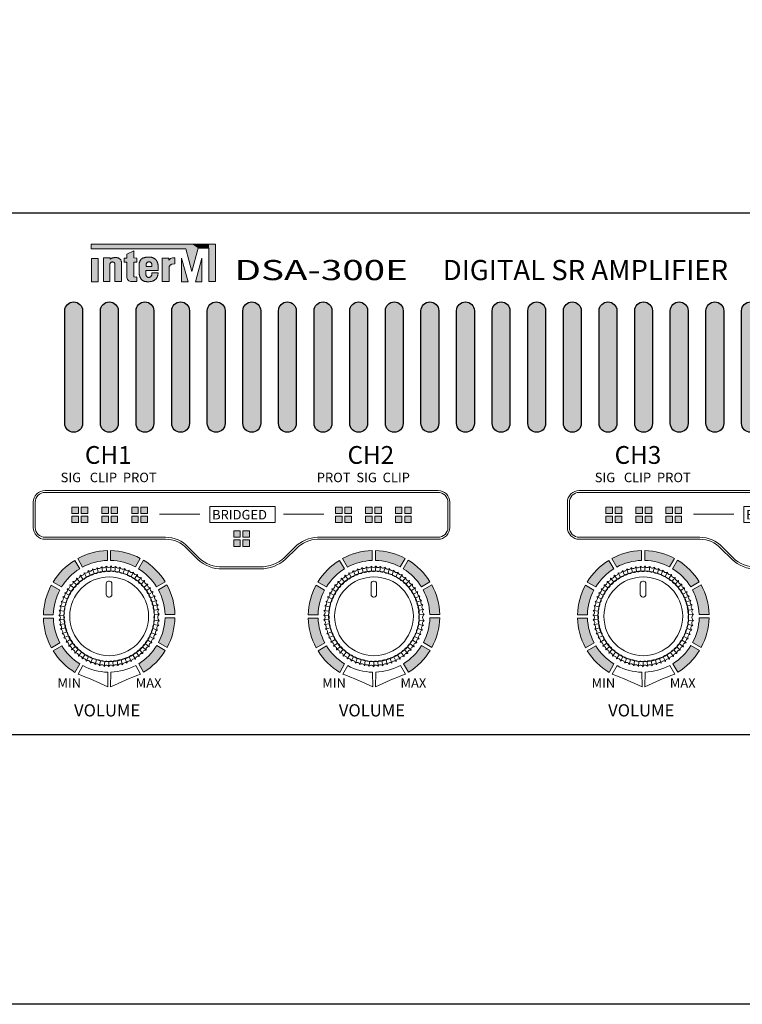
# Model space of a CAD drawing. Units: millimetres. Extents: x -61 to 537, y -45 to 286.
# Drawn here: x 46 to 168, y -45 to 121 of the extents above; entities that cross this region are included whole.
import ezdxf

# ---------------------------------------------------------------- set-up
doc = ezdxf.new("R2010")
doc.units = ezdxf.units.MM
doc.layers.add('BODY', color=7, linetype='Continuous')
for name, color, linetype, lineweight in [('BODY-Line05', 7, 'Continuous', 5), ('BODY-Line13', 7, 'Continuous', 13), ('BODY-Mark', 7, 'Continuous', 9)]:
    doc.layers.add(name, color=color, linetype=linetype, lineweight=lineweight)
doc.layers.add('RED', color=10, linetype='Continuous', plot=False)
doc.styles.get("Standard").update_dxf_attribs({"font": 'arial.ttf'})

# ---------------------------------------------------------------- blocks, each defined once
blk = doc.blocks.new('*U66')
at = {"layer": 'BODY'}
h = blk.add_hatch(color=256, dxfattribs=at)
h.dxf.hatch_style = 1
h.paths.add_polyline_path([(1.5, 9.5), (1.5, -9.5, -1), (-1.5, -9.5), (-1.5, 9.5, -1)])
blk.add_lwpolyline([(-1.5, -9.5), (-1.5, 9.5, -0.989974), (1.5, 9.5), (1.5, -9.5, -0.990082)], format="xyb", close=True, dxfattribs=at)
blk = doc.blocks.new('*U67')
at = {"layer": 'BODY-Line13', "color": 0, "linetype": 'ByBlock', "lineweight": -2, "transparency": 16777216}
for p in [(0, 0), (6, 0), (12, 0), (18.01, 0), (24.01, 0), (30.01, 0), (36.01, 0), (42.01, 0), (48.02, 0), (54.02, 0), (60.02, 0), (66.02, 0), (72.02, 0), (78.03, 0), (84.03, 0), (90.03, 0), (96.03, 0), (102.03, 0), (108.04, 0), (114.04, 0)]:
    blk.add_blockref('*U66', p, dxfattribs=at)
blk = doc.blocks.new('Volumeter')
at = {"layer": 'BODY-Line05'}
h = blk.add_hatch(color=253, dxfattribs=at)
h.dxf.hatch_style = 1
h.paths.add_polyline_path([(-0.3, 9.41), (-0.31, 11.08, 0.118128), (-5.29, 9.74), (-4.47, 8.29, -0.115823)])
h = blk.add_hatch(color=253, dxfattribs=at)
h.dxf.hatch_style = 1
h.paths.add_polyline_path([(4.42, 8.32), (5.24, 9.76, 0.118128), (0.25, 11.08), (0.25, 9.42, -0.115823)])
h = blk.add_hatch(color=253, dxfattribs=at)
h.dxf.hatch_style = 1
h.paths.add_polyline_path([(-4.97, 8), (-5.81, 9.43, 0.118128), (-9.46, 5.77), (-8.02, 4.94, -0.115823)])
h = blk.add_hatch(color=253, dxfattribs=at)
h.dxf.hatch_style = 1
h.paths.add_polyline_path([(8, 4.97), (9.43, 5.81, 0.118128), (5.77, 9.46), (4.94, 8.02, -0.115823)])
h = blk.add_hatch(color=253, dxfattribs=at)
h.dxf.hatch_style = 1
h.paths.add_polyline_path([(-8.32, 4.42), (-9.76, 5.24, 0.118128), (-11.08, 0.25), (-9.42, 0.25, -0.115823)])
h = blk.add_hatch(color=253, dxfattribs=at)
h.dxf.hatch_style = 1
h.paths.add_polyline_path([(9.41, 0.3), (11.08, 0.31, 0.118128), (9.74, 5.29), (8.29, 4.47, -0.115823)])
h = blk.add_hatch(color=253, dxfattribs=at)
h.dxf.hatch_style = 1
h.paths.add_polyline_path([(-9.41, -0.3), (-11.08, -0.31, 0.118128), (-9.74, -5.29), (-8.29, -4.47, -0.115823)])
h = blk.add_hatch(color=253, dxfattribs=at)
h.dxf.hatch_style = 1
h.paths.add_polyline_path([(8.32, -4.42), (9.76, -5.24, 0.118128), (11.08, -0.25), (9.42, -0.25, -0.115823)])
h = blk.add_hatch(color=253, dxfattribs=at)
h.dxf.hatch_style = 1
h.paths.add_polyline_path([(-8, -4.97), (-9.43, -5.81, 0.118128), (-5.77, -9.46), (-4.94, -8.02, -0.115823)])
h = blk.add_hatch(color=253, dxfattribs=at)
h.dxf.hatch_style = 1
h.paths.add_polyline_path([(4.97, -8), (5.81, -9.43, 0.118128), (9.46, -5.77), (8.02, -4.94, -0.115823)])
for points in [[(-0.31, 11.08), (-0.3, 9.41, 0.115823), (-4.47, 8.29), (-5.29, 9.74, -0.118128)], [(5.24, 9.76), (4.42, 8.32, 0.115823), (0.25, 9.42), (0.25, 11.08, -0.118128)], [(-5.81, 9.43), (-4.97, 8, 0.115823), (-8.02, 4.94), (-9.46, 5.77, -0.118128)], [(9.43, 5.81), (8, 4.97, 0.115823), (4.94, 8.02), (5.77, 9.46, -0.118128)], [(-9.76, 5.24), (-8.32, 4.42, 0.115823), (-9.42, 0.25), (-11.08, 0.25, -0.118128)], [(0.45, 3.65, -0.414214), (0.05, 3.25), (-0.1, 3.25, -0.414214), (-0.5, 3.65), (-0.5, 5.5, -0.414214), (-0.1, 5.9), (0.05, 5.9, -0.414214), (0.45, 5.5)], [(11.08, 0.31), (9.41, 0.3, 0.115823), (8.29, 4.47), (9.74, 5.29, -0.118128)], [(-11.08, -0.31), (-9.41, -0.3, 0.115823), (-8.29, -4.47), (-9.74, -5.29, -0.118128)], [(9.76, -5.24), (8.32, -4.42, 0.115823), (9.42, -0.25), (11.08, -0.25, -0.118128)], [(-9.43, -5.81), (-8, -4.97, 0.115823), (-4.94, -8.02), (-5.77, -9.46, -0.118128)], [(5.81, -9.43), (4.97, -8, 0.115823), (8.02, -4.94), (9.46, -5.77, -0.118128)], [(0.25, -11.9), (0.3, -9.41, 0.115823), (4.47, -8.29), (5.29, -9.74, 0.023656)], [(-5.24, -9.76), (-4.42, -8.32, 0.115823), (-0.25, -9.42), (-0.21, -11.9, 0.025194)]]:
    blk.add_lwpolyline(points, format="xyb", close=True, dxfattribs=at)
for points in [[(-1.26, 8.36, -0.569838), (-2.04, 8.21), (-1.84, 7.41, 0.231395), (-1.14, 7.55)], [(-0.48, 8.45, -0.569838), (-1.26, 8.36), (-1.14, 7.55, 0.231395), (-0.43, 7.63)], [(0.31, 8.45, -0.569838), (-0.48, 8.44), (-0.43, 7.62, 0.231395), (0.28, 7.63)], [(0.31, 8.45, -0.569838), (-0.48, 8.44), (-0.43, 7.62, 0.231395), (0.28, 7.63)], [(1.09, 8.42, -0.569838), (0.3, 8.48), (0.27, 7.66, 0.231395), (0.98, 7.6)], [(1.87, 8.28, -0.569838), (1.09, 8.42), (0.98, 7.6, 0.231395), (1.68, 7.48)], [(-4.9, 6.91, -0.569838), (-5.52, 6.42), (-4.99, 5.8, 0.231395), (-4.42, 6.24)], [(-4.23, 7.33, -0.569838), (-4.9, 6.91), (-4.42, 6.23, 0.231395), (-3.82, 6.62)], [(-3.53, 7.69, -0.569838), (-4.23, 7.33), (-3.82, 6.62, 0.231395), (-3.19, 6.95)], [(-2.8, 7.99, -0.569838), (-3.53, 7.69), (-3.19, 6.94, 0.231395), (-2.53, 7.21)], [(-2.04, 8.21, -0.569838), (-2.8, 7.99), (-2.53, 7.21, 0.231395), (-1.84, 7.41)], [(2.63, 8.06, -0.569838), (1.87, 8.28), (1.68, 7.47, 0.231395), (2.37, 7.28)], [(3.37, 7.78, -0.569838), (2.63, 8.06), (2.37, 7.28, 0.231395), (3.04, 7.03)], [(4.08, 7.43, -0.569838), (3.37, 7.78), (3.04, 7.03, 0.231395), (3.68, 6.71)], [(4.75, 7.02, -0.569838), (4.08, 7.43), (3.68, 6.71, 0.231395), (4.29, 6.34)], [(5.38, 6.54, -0.569838), (4.75, 7.02), (4.29, 6.34, 0.231395), (4.86, 5.91)], [(-6.62, 5.29, -0.569838), (-7.09, 4.65), (-6.4, 4.2, 0.231395), (-5.98, 4.77)], [(-6.1, 5.88, -0.569838), (-6.62, 5.29), (-5.98, 4.77, 0.231395), (-5.51, 5.31)], [(-5.52, 6.42, -0.569838), (-6.1, 5.88), (-5.51, 5.31, 0.231395), (-4.99, 5.8)], [(5.97, 6.01, -0.569838), (5.38, 6.54), (4.86, 5.91, 0.231395), (5.39, 5.43)], [(6.5, 5.43, -0.569838), (5.96, 6.01), (5.39, 5.43, 0.231395), (5.87, 4.91)], [(6.97, 4.8, -0.569838), (6.5, 5.43), (5.87, 4.91, 0.231395), (6.3, 4.34)], [(-7.49, 3.97, -0.569838), (-7.83, 3.26), (-7.07, 2.94, 0.231395), (-6.77, 3.58)], [(-7.09, 4.65, -0.569838), (-7.49, 3.97), (-6.76, 3.58, 0.231395), (-6.4, 4.2)], [(7.39, 4.13, -0.569838), (6.97, 4.8), (6.3, 4.34, 0.231395), (6.67, 3.73)], [(7.74, 3.42, -0.569838), (7.39, 4.13), (6.67, 3.73, 0.231395), (6.99, 3.09)], [(8.03, 2.68, -0.569838), (7.74, 3.42), (6.99, 3.09, 0.231395), (7.25, 2.42)], [(-8.3, 1.75, -0.569838), (-8.43, 0.97), (-7.61, 0.88, 0.231395), (-7.5, 1.58)], [(-8.1, 2.51, -0.569838), (-8.3, 1.75), (-7.5, 1.58, 0.231395), (-7.32, 2.27)], [(-7.83, 3.26, -0.569838), (-8.1, 2.51), (-7.32, 2.27, 0.231395), (-7.07, 2.94)], [(8.24, 1.92, -0.569838), (8.02, 2.68), (7.25, 2.42, 0.231395), (7.44, 1.74)], [(8.38, 1.15, -0.569838), (8.24, 1.92), (7.44, 1.74, 0.231395), (7.57, 1.04)], [(-8.43, 0.97, -0.569838), (-8.49, 0.18), (-7.66, 0.16, 0.231395), (-7.62, 0.88)], [(-8.46, 0.17, -0.569838), (-8.44, -0.62), (-7.62, -0.56, 0.231395), (-7.64, 0.16)], [(-8.46, 0.17, -0.569838), (-8.44, -0.62), (-7.62, -0.56, 0.231395), (-7.64, 0.16)], [(8.45, 0.36, -0.569838), (8.38, 1.15), (7.57, 1.04, 0.231395), (7.63, 0.32)], [(8.45, -0.76, -0.439395), (8.45, 0.36), (7.63, 0.32, 0.18515), (7.63, -0.68)], [(-8.44, -0.62, -0.569838), (-8.34, -1.4), (-7.53, -1.27, 0.231395), (-7.62, -0.56)], [(-8.34, -1.4, -0.569838), (-8.18, -2.17), (-7.38, -1.96, 0.231395), (-7.53, -1.27)], [(8.16, -2.31, -0.569838), (8.34, -1.54), (7.54, -1.39, 0.231395), (7.37, -2.08)], [(8.34, -1.54, -0.569838), (8.45, -0.76), (7.63, -0.68, 0.231395), (7.54, -1.39)], [(-8.18, -2.17, -0.569838), (-7.94, -2.93), (-7.17, -2.64, 0.231395), (-7.38, -1.96)], [(-7.94, -2.93, -0.569838), (-7.63, -3.65), (-6.89, -3.3, 0.231395), (-7.17, -2.64)], [(-7.63, -3.65, -0.569838), (-7.26, -4.35), (-6.56, -3.93, 0.231395), (-6.89, -3.3)], [(7.59, -3.78, -0.569838), (7.91, -3.06), (7.14, -2.76, 0.231395), (6.85, -3.41)], [(7.91, -3.06, -0.569838), (8.16, -2.31), (7.37, -2.08, 0.231395), (7.14, -2.76)], [(-7.26, -4.35, -0.569838), (-6.82, -5.01), (-6.16, -4.53, 0.231395), (-6.56, -3.93)], [(-6.83, -5.01, -0.569838), (-6.33, -5.63), (-5.71, -5.08, 0.231395), (-6.16, -4.53)], [(6.24, -5.72, -0.569838), (6.75, -5.12), (6.1, -4.62, 0.231395), (5.64, -5.17)], [(6.75, -5.12, -0.569838), (7.2, -4.47), (6.5, -4.03, 0.231395), (6.1, -4.62)], [(7.2, -4.47, -0.569838), (7.59, -3.78), (6.85, -3.41, 0.231395), (6.5, -4.03)], [(-6.33, -5.63, -0.569838), (-5.78, -6.19), (-5.22, -5.59, 0.231395), (-5.71, -5.08)], [(-5.78, -6.19, -0.569838), (-5.18, -6.71), (-4.67, -6.06, 0.231395), (-5.22, -5.59)], [(-5.18, -6.71, -0.569838), (-4.53, -7.16), (-4.09, -6.47, 0.231395), (-4.68, -6.06)], [(-4.53, -7.16, -0.569838), (-3.85, -7.55), (-3.47, -6.82, 0.231395), (-4.09, -6.47)], [(3.72, -7.6, -0.569838), (4.42, -7.22), (3.99, -6.52, 0.231395), (3.36, -6.86)], [(4.42, -7.22, -0.569838), (5.07, -6.78), (4.58, -6.12, 0.231395), (3.99, -6.52)], [(5.07, -6.78, -0.569838), (5.68, -6.28), (5.13, -5.67, 0.231395), (4.58, -6.12)], [(5.68, -6.28, -0.569838), (6.24, -5.72), (5.64, -5.17, 0.231395), (5.13, -5.67)], [(-3.85, -7.55, -0.569838), (-3.13, -7.88), (-2.82, -7.12, 0.231395), (-3.47, -6.82)], [(-3.13, -7.88, -0.569838), (-2.38, -8.14), (-2.15, -7.35, 0.231395), (-2.82, -7.12)], [(-2.38, -8.14, -0.569838), (-1.61, -8.33), (-1.46, -7.52, 0.231395), (-2.15, -7.35)], [(-1.62, -8.33, -0.569838), (-0.83, -8.44), (-0.75, -7.63, 0.231395), (-1.46, -7.52)], [(-0.83, -8.45, -0.569838), (-0.04, -8.49), (-0.04, -7.67, 0.231395), (-0.75, -7.63)], [(-0.1, -8.46, -0.569838), (0.69, -8.43), (0.63, -7.61, 0.231395), (-0.09, -7.64)], [(-0.1, -8.46, -0.569838), (0.69, -8.43), (0.63, -7.61, 0.231395), (-0.09, -7.64)], [(0.69, -8.43, -0.569838), (1.48, -8.33), (1.33, -7.52, 0.231395), (0.63, -7.61)], [(1.48, -8.33, -0.569838), (2.25, -8.16), (2.03, -7.36, 0.231395), (1.33, -7.52)], [(2.25, -8.16, -0.569838), (3, -7.91), (2.71, -7.14, 0.231395), (2.03, -7.37)], [(3, -7.91, -0.569838), (3.72, -7.6), (3.36, -6.86, 0.231395), (2.71, -7.14)]]:
    blk.add_lwpolyline(points, format="xyb", dxfattribs=at)
at = {"layer": 'BODY-Line13'}
for radius in [7.64, 6.64]:
    blk.add_circle((0, 0), radius, dxfattribs=at)
at = {"layer": 'BODY-Mark'}
for s, height, p in [('MIN', 1.6, (-8.72, -12.04)), ('MAX', 1.6, (4.47, -12.04)), ('VOLUME', 2.054, (-5.92, -16.88))]:
    blk.add_text(s, height=height, dxfattribs=at).set_placement(p)
blk = doc.blocks.new('*U64')
at = {"layer": 'BODY-Line05'}
h = blk.add_hatch(color=3, dxfattribs=at)
h.dxf.hatch_style = 1
h.paths.add_polyline_path([(-27.49, 12.25), (-28.6, 12.25), (-28.6, 11.18), (-27.49, 11.18)])
h.paths.add_polyline_path([(-27.03, 11.18), (-25.93, 11.18), (-25.93, 12.25), (-27.03, 12.25)])
h.paths.add_polyline_path([(-25.93, 9.65), (-25.93, 10.72), (-27.03, 10.72), (-27.03, 9.65)])
h.paths.add_polyline_path([(-28.6, 9.65), (-27.49, 9.65), (-27.49, 10.72), (-28.6, 10.72)])
h = blk.add_hatch(color=2, dxfattribs=at)
h.dxf.hatch_style = 1
h.paths.add_polyline_path([(-22.45, 11.18), (-22.45, 12.25), (-23.56, 12.25), (-23.56, 11.18)])
h.paths.add_polyline_path([(-20.89, 12.25), (-22, 12.25), (-22, 11.18), (-20.89, 11.18)])
h.paths.add_polyline_path([(-20.89, 10.72), (-22, 10.72), (-22, 9.65), (-20.89, 9.65)])
h.paths.add_polyline_path([(-22.45, 9.65), (-22.45, 10.72), (-23.56, 10.72), (-23.56, 9.65)])
h = blk.add_hatch(color=1, dxfattribs=at)
h.dxf.hatch_style = 1
h.paths.add_polyline_path([(-17.41, 11.18), (-17.41, 12.25), (-18.52, 12.25), (-18.52, 11.18)])
h.paths.add_polyline_path([(-15.85, 11.18), (-15.85, 12.25), (-16.96, 12.25), (-16.96, 11.18)])
h.paths.add_polyline_path([(-16.96, 9.65), (-15.85, 9.65), (-15.85, 10.72), (-16.96, 10.72)])
h.paths.add_polyline_path([(-17.41, 9.65), (-17.41, 10.72), (-18.52, 10.72), (-18.52, 9.65)])
h = blk.add_hatch(color=1, dxfattribs=at)
h.dxf.hatch_style = 1
h.paths.add_polyline_path([(17.41, 10.72), (17.41, 9.65), (18.52, 9.65), (18.52, 10.72)])
h.paths.add_polyline_path([(15.85, 10.72), (15.85, 9.65), (16.96, 9.65), (16.96, 10.72)])
h.paths.add_polyline_path([(16.96, 12.25), (15.85, 12.25), (15.85, 11.18), (16.96, 11.18)])
h.paths.add_polyline_path([(17.41, 12.25), (17.41, 11.18), (18.52, 11.18), (18.52, 12.25)])
h = blk.add_hatch(color=2, dxfattribs=at)
h.dxf.hatch_style = 1
h.paths.add_polyline_path([(22.45, 10.72), (22.45, 9.65), (23.56, 9.65), (23.56, 10.72)])
h.paths.add_polyline_path([(20.89, 9.65), (22, 9.65), (22, 10.72), (20.89, 10.72)])
h.paths.add_polyline_path([(20.89, 11.18), (22, 11.18), (22, 12.25), (20.89, 12.25)])
h.paths.add_polyline_path([(22.45, 12.25), (22.45, 11.18), (23.56, 11.18), (23.56, 12.25)])
h = blk.add_hatch(color=3, dxfattribs=at)
h.dxf.hatch_style = 1
h.paths.add_polyline_path([(27.49, 9.65), (28.6, 9.65), (28.6, 10.72), (27.49, 10.72)])
h.paths.add_polyline_path([(27.03, 10.72), (25.93, 10.72), (25.93, 9.65), (27.03, 9.65)])
h.paths.add_polyline_path([(25.93, 12.25), (25.93, 11.18), (27.03, 11.18), (27.03, 12.25)])
h.paths.add_polyline_path([(28.6, 12.25), (27.49, 12.25), (27.49, 11.18), (28.6, 11.18)])
h = blk.add_hatch(color=2, dxfattribs=at)
h.dxf.hatch_style = 1
h.paths.add_polyline_path([(-0.23, 7.16), (-0.23, 8.23), (-1.33, 8.23), (-1.33, 7.16)])
h.paths.add_polyline_path([(1.33, 8.23), (0.23, 8.23), (0.23, 7.16), (1.33, 7.16)])
h.paths.add_polyline_path([(0.23, 5.63), (1.33, 5.63), (1.33, 6.7), (0.23, 6.7)])
h.paths.add_polyline_path([(-0.23, 5.63), (-0.23, 6.7), (-1.33, 6.7), (-1.33, 5.63)])
for points in [[(-35.1, 13.05, -0.414214), (-33.1, 15.05), (33.1, 15.05, -0.414214), (35.1, 13.05), (35.1, 8.82, -0.414214), (33.1, 6.82), (12.82, 6.82, 0.197264), (9.23, 5.26), (7.41, 3.44, -0.177046), (3.17, 1.83), (-3.17, 1.83, -0.203246), (-7.41, 3.44), (-9.23, 5.26, 0.220653), (-12.8, 6.82), (-33.1, 6.82, -0.414214), (-35.1, 8.82)], [(-34.77, 13.05, -0.414214), (-33.1, 14.72), (33.1, 14.72, -0.414214), (34.77, 13.05), (34.77, 8.82, -0.414214), (33.1, 7.15), (12.81, 7.15, 0.197312), (9, 5.49), (7.19, 3.68, -0.176483), (3.17, 2.16), (-3.18, 2.16, -0.203377), (-7.18, 3.68), (-8.99, 5.48, 0.219911), (-12.8, 7.15), (-33.1, 7.15, -0.414214), (-34.77, 8.82)]]:
    blk.add_lwpolyline(points, format="xyb", close=True, dxfattribs=at)
for points in [[(-28.6, 12.25), (-27.49, 12.25), (-27.49, 11.18), (-28.6, 11.18)], [(-27.03, 12.25), (-25.93, 12.25), (-25.93, 11.18), (-27.03, 11.18)], [(-23.56, 12.25), (-22.45, 12.25), (-22.45, 11.18), (-23.56, 11.18)], [(-22, 12.25), (-20.89, 12.25), (-20.89, 11.18), (-22, 11.18)], [(-18.52, 12.25), (-17.41, 12.25), (-17.41, 11.18), (-18.52, 11.18)], [(-16.96, 12.25), (-15.85, 12.25), (-15.85, 11.18), (-16.96, 11.18)], [(-5.36, 12.32), (-5.36, 12.32), (5.65, 12.32), (5.65, 12.32), (5.65, 9.65), (5.65, 9.65), (-5.36, 9.65), (-5.36, 9.65)], [(16.96, 11.18), (15.85, 11.18), (15.85, 12.25), (16.96, 12.25)], [(18.52, 11.18), (17.41, 11.18), (17.41, 12.25), (18.52, 12.25)], [(22, 11.18), (20.89, 11.18), (20.89, 12.25), (22, 12.25)], [(23.56, 11.18), (22.45, 11.18), (22.45, 12.25), (23.56, 12.25)], [(27.03, 11.18), (25.93, 11.18), (25.93, 12.25), (27.03, 12.25)], [(28.6, 11.18), (27.49, 11.18), (27.49, 12.25), (28.6, 12.25)], [(-28.6, 10.72), (-27.49, 10.72), (-27.49, 9.65), (-28.6, 9.65)], [(-27.03, 10.72), (-25.93, 10.72), (-25.93, 9.65), (-27.03, 9.65)], [(-23.56, 10.72), (-22.45, 10.72), (-22.45, 9.65), (-23.56, 9.65)], [(-22, 10.72), (-20.89, 10.72), (-20.89, 9.65), (-22, 9.65)], [(-18.52, 10.72), (-17.41, 10.72), (-17.41, 9.65), (-18.52, 9.65)], [(-16.96, 10.72), (-15.85, 10.72), (-15.85, 9.65), (-16.96, 9.65)], [(16.96, 9.65), (15.85, 9.65), (15.85, 10.72), (16.96, 10.72)], [(18.52, 9.65), (17.41, 9.65), (17.41, 10.72), (18.52, 10.72)], [(22, 9.65), (20.89, 9.65), (20.89, 10.72), (22, 10.72)], [(23.56, 9.65), (22.45, 9.65), (22.45, 10.72), (23.56, 10.72)], [(27.03, 9.65), (25.93, 9.65), (25.93, 10.72), (27.03, 10.72)], [(28.6, 9.65), (27.49, 9.65), (27.49, 10.72), (28.6, 10.72)], [(-1.33, 8.23), (-0.23, 8.23), (-0.23, 7.16), (-1.33, 7.16)], [(-1.33, 6.7), (-0.23, 6.7), (-0.23, 5.63), (-1.33, 5.63)], [(0.23, 8.23), (1.33, 8.23), (1.33, 7.16), (0.23, 7.16)], [(0.23, 6.7), (1.33, 6.7), (1.33, 5.63), (0.23, 5.63)]]:
    blk.add_lwpolyline(points, close=True, dxfattribs=at)
at = {"layer": 'BODY-Line13'}
for points in [[(-13.84, 11.04), (-7.04, 11.04)], [(13.84, 11.04), (7.04, 11.04)]]:
    blk.add_lwpolyline(points, dxfattribs=at)
at = {"layer": 'BODY'}
for p in [(-22.31, -6.16), (22.31, -6.16)]:
    blk.add_blockref('Volumeter', p, dxfattribs=at)
for s, p in [('SIG   CLIP  PROT', (-30.49, 16.44)), ('PROT  SIG  CLIP  ', (12.67, 16.44)), ('BRIDGED', (-4.97, 10.16))]:
    blk.add_text(s, height=1.6, dxfattribs=at).set_placement(p)
blk = doc.blocks.new('*U65')
at = {"layer": 'BODY', "color": 0, "linetype": 'ByBlock', "lineweight": -2, "transparency": 16777216}
for p in [(0, 0), (90, 0)]:
    blk.add_blockref('*U64', p, dxfattribs=at)
blk = doc.blocks.new('DSA-300 E FRONT PANEL')
at = {"layer": 'BODY-Line05'}
h = blk.add_hatch(color=254, dxfattribs=at)
h.dxf.hatch_style = 1
h.paths.add_polyline_path([(59.1, 80.32), (57.98, 80.32), (57.98, 76.38), (59.1, 76.38)])
edge = h.paths.add_edge_path()
edge.add_spline(control_points=[(65.11, 77.29), (65.11, 77.29), (65.11, 79.69), (65.11, 79.69)], knot_values=[1, 1, 1, 1, 2, 2, 2, 2], degree=3, periodic=0)
edge.add_line((65.11, 79.69), (65.63, 79.69))
edge.add_line((65.63, 79.69), (65.63, 80.38))
edge.add_line((65.63, 80.38), (65.11, 80.39))
edge.add_spline(control_points=[(65.11, 80.39), (65.11, 80.39), (65.11, 81.59), (65.11, 81.59)], knot_values=[0, 0, 0, 0, 1, 1, 1, 1], degree=3, periodic=0)
edge.add_spline(control_points=[(65.11, 81.59), (65.11, 81.59), (63.93, 81.03), (63.93, 81.03)], knot_values=[12, 12, 12, 12, 13, 13, 13, 13], degree=3, periodic=0)
edge.add_spline(control_points=[(63.93, 81.03), (63.93, 81.03), (63.93, 80.38), (63.93, 80.38)], knot_values=[11, 11, 11, 11, 12, 12, 12, 12], degree=3, periodic=0)
edge.add_line((63.93, 80.38), (63.51, 80.38))
edge.add_line((63.51, 80.38), (63.51, 79.69))
edge.add_spline(control_points=[(63.51, 79.69), (63.51, 79.69), (63.98, 79.69), (63.98, 79.69)], knot_values=[8, 8, 8, 8, 9, 9, 9, 9], degree=3, periodic=0)
edge.add_spline(control_points=[(63.98, 79.69), (63.98, 79.69), (63.98, 77.68), (63.98, 77.09), (63.98, 76.5), (64.65, 76.42), (64.65, 76.42)], knot_values=[6, 6, 6, 6, 7, 7, 7, 8, 8, 8, 8], degree=3, periodic=0)
edge.add_spline(control_points=[(64.65, 76.42), (64.65, 76.42), (65.62, 76.42), (65.62, 76.42)], knot_values=[5, 5, 5, 5, 6, 6, 6, 6], degree=3, periodic=0)
edge.add_spline(control_points=[(65.62, 76.42), (65.62, 76.42), (65.62, 77.18), (65.62, 77.18)], knot_values=[4, 4, 4, 4, 5, 5, 5, 5], degree=3, periodic=0)
edge.add_spline(control_points=[(65.62, 77.18), (65.62, 77.18), (65.48, 77.2), (65.34, 77.18)], knot_values=[3, 3, 3, 3, 4, 4, 4, 4], degree=3, periodic=0)
edge.add_spline(control_points=[(65.34, 77.18), (65.21, 77.16), (65.11, 77.29), (65.11, 77.29)], knot_values=[2, 2, 2, 2, 3, 3, 3, 3], degree=3, periodic=0)
h.paths.add_polyline_path([(69.21, 79.24), (69.2, 79.3), (69.19, 79.37), (69.18, 79.43), (69.16, 79.51), (69.14, 79.57), (69.11, 79.65), (69.09, 79.71), (69.06, 79.77), (69.03, 79.83), (69, 79.88), (68.97, 79.93), (68.94, 79.97), (68.91, 80.02), (68.87, 80.06), (68.84, 80.1), (68.79, 80.16), (68.74, 80.2), (68.7, 80.23), (68.65, 80.26), (68.62, 80.29), (68.56, 80.32), (68.51, 80.35), (68.47, 80.38), (68.4, 80.41), (68.36, 80.42), (68.31, 80.44), (68.26, 80.46), (68.2, 80.47), (68.16, 80.48), (68.09, 80.5), (68.04, 80.5), (67.98, 80.51), (67.92, 80.52), (67.84, 80.52), (67.8, 80.52), (67.74, 80.53), (67.7, 80.53), (67.62, 80.52), (67.57, 80.53), (67.53, 80.52), (67.47, 80.52), (67.42, 80.52), (67.38, 80.52), (67.33, 80.52), (67.28, 80.51), (67.24, 80.51), (67.16, 80.5), (67.12, 80.49), (67.08, 80.49), (67.03, 80.48), (66.96, 80.47), (66.91, 80.46), (66.86, 80.44), (66.79, 80.42), (66.74, 80.4), (66.7, 80.39), (66.65, 80.37), (66.62, 80.34), (66.58, 80.33), (66.53, 80.3), (66.49, 80.26), (66.44, 80.22), (66.41, 80.19), (66.37, 80.16), (66.34, 80.13), (66.3, 80.08), (66.28, 80.04), (66.25, 80), (66.22, 79.95), (66.18, 79.9), (66.16, 79.84), (66.14, 79.79), (66.12, 79.74), (66.1, 79.7), (66.08, 79.63), (66.06, 79.57), (66.05, 79.51), (66.04, 79.45), (66.03, 79.39), (66.02, 79.32), (66.02, 79.26), (66.01, 79.2), (66.01, 79.11), (66.01, 79.04), (66.01, 78.23), (66.01, 78.17), (66.02, 78.11), (66.02, 78.02), (66.03, 77.92), (66.03, 77.86), (66.03, 77.79), (66.04, 77.72), (66.05, 77.67), (66.06, 77.61), (66.07, 77.54), (66.08, 77.47), (66.1, 77.43), (66.11, 77.37), (66.13, 77.32), (66.15, 77.26), (66.16, 77.21), (66.19, 77.15), (66.22, 77.08), (66.24, 77.04), (66.27, 76.98), (66.3, 76.93), (66.33, 76.88), (66.38, 76.82), (66.42, 76.77), (66.47, 76.72), (66.53, 76.66), (66.59, 76.6), (66.65, 76.57), (66.7, 76.54), (66.75, 76.52), (66.82, 76.49), (66.89, 76.47), (66.95, 76.45), (67.02, 76.44), (67.09, 76.42), (67.15, 76.42), (67.21, 76.41), (67.26, 76.4), (67.31, 76.39), (67.37, 76.39), (67.42, 76.38), (67.49, 76.38), (67.56, 76.38), (67.63, 76.38), (67.7, 76.38), (67.79, 76.39), (67.88, 76.4), (67.99, 76.42), (68.08, 76.43), (68.13, 76.44), (68.2, 76.46), (68.27, 76.48), (68.32, 76.5), (68.38, 76.52), (68.44, 76.55), (68.49, 76.57), (68.54, 76.6), (68.58, 76.62), (68.61, 76.64), (68.66, 76.67), (68.7, 76.71), (68.74, 76.74), (68.77, 76.76), (68.8, 76.79), (68.84, 76.83), (68.87, 76.87), (68.9, 76.9), (68.93, 76.94), (68.96, 76.98), (68.99, 77.02), (69.01, 77.06), (69.03, 77.1), (69.06, 77.14), (69.07, 77.18), (69.1, 77.24), (69.12, 77.3), (69.13, 77.34), (69.15, 77.39), (69.17, 77.45), (69.18, 77.51), (69.19, 77.57), (69.2, 77.63), (69.21, 77.69), (69.21, 77.75), (69.22, 77.8), (69.21, 77.88), (68.17, 77.88), (68.17, 77.66), (68.16, 77.6), (68.15, 77.55), (68.14, 77.5), (68.12, 77.43), (68.08, 77.38), (68.07, 77.35), (68.04, 77.31), (68.01, 77.27), (67.96, 77.22), (67.89, 77.17), (67.83, 77.15), (67.8, 77.14), (67.71, 77.12), (67.66, 77.11), (67.62, 77.11), (67.55, 77.12), (67.49, 77.13), (67.43, 77.16), (67.4, 77.18), (67.35, 77.22), (67.31, 77.26), (67.29, 77.3), (67.23, 77.37), (67.21, 77.43), (67.19, 77.47), (67.18, 77.53), (67.17, 77.59), (67.15, 77.65), (67.14, 77.69), (67.14, 77.75), (67.14, 78.27), (69.21, 78.27)])
h.paths.add_polyline_path([(67.2, 79.2), (67.21, 79.25), (67.21, 79.3), (67.22, 79.35), (67.24, 79.4), (67.25, 79.44), (67.27, 79.47), (67.29, 79.51), (67.32, 79.55), (67.36, 79.61), (67.4, 79.64), (67.43, 79.67), (67.47, 79.7), (67.5, 79.71), (67.55, 79.73), (67.6, 79.74), (67.65, 79.75), (67.69, 79.76), (67.74, 79.76), (67.8, 79.74), (67.85, 79.72), (67.89, 79.71), (67.93, 79.68), (67.97, 79.66), (68.01, 79.62), (68.04, 79.58), (68.07, 79.55), (68.09, 79.51), (68.11, 79.47), (68.13, 79.43), (68.15, 79.39), (68.16, 79.34), (68.17, 79.31), (68.18, 79.27), (68.18, 79.23), (68.18, 79.19), (68.18, 78.93), (67.2, 78.93)], flags=16)
edge = h.paths.add_edge_path()
edge.add_spline(control_points=[(71.09, 78.87), (71.09, 78.72), (71.09, 78.17), (71.09, 77.63)], knot_values=[2.493175, 2.493175, 2.493175, 2.493175, 2.927944, 2.927944, 2.927944, 2.927944], degree=3, periodic=0)
edge.add_line((71.09, 78.82), (71.09, 78.9))
edge.add_line((71.09, 78.9), (71.11, 78.94))
edge.add_line((71.11, 78.94), (71.14, 79.01))
edge.add_line((71.14, 79.01), (71.19, 79.08))
edge.add_line((71.19, 79.08), (71.22, 79.14))
edge.add_line((71.22, 79.14), (71.28, 79.18))
edge.add_line((71.28, 79.18), (71.33, 79.23))
edge.add_spline(control_points=[(71.09, 78.86), (71.09, 78.86), (71.19, 79.46), (72.06, 79.42)], knot_values=[4, 4, 4, 4, 5, 5, 5, 5], degree=3, periodic=0)
edge.add_line((72.06, 79.42), (72.06, 80.41))
edge.add_line((72.06, 80.41), (72.02, 80.41))
edge.add_spline(control_points=[(72.02, 80.41), (71.86, 80.42), (71.29, 80.43), (71.04, 80.04)], knot_values=[0.142942, 0.142942, 0.142942, 0.142942, 1, 1, 1, 1], degree=3, periodic=0)
edge.add_line((71.04, 80.04), (71.04, 80.35))
edge.add_line((71.04, 80.35), (69.93, 80.35))
edge.add_line((69.93, 80.35), (69.93, 76.41))
edge.add_line((69.93, 76.41), (71.09, 76.41))
edge.add_spline(control_points=[(71.09, 76.41), (71.09, 76.41), (71.09, 77.01), (71.09, 77.63)], knot_values=[2, 2, 2, 2, 2.493175, 2.493175, 2.493175, 2.493175], degree=3, periodic=0)
h.paths.add_polyline_path([(61.1, 79.35), (61.11, 79.39), (61.11, 79.44), (61.14, 79.5), (61.18, 79.54), (61.2, 79.57), (61.23, 79.6), (61.26, 79.63), (61.31, 79.66), (61.36, 79.69), (61.41, 79.7), (61.44, 79.71), (61.52, 79.73), (61.55, 79.72), (61.58, 79.72), (61.62, 79.71), (61.66, 79.7), (61.71, 79.68), (61.74, 79.66), (61.77, 79.64), (61.8, 79.62), (61.83, 79.6), (61.85, 79.58), (61.88, 79.55), (61.89, 79.53), (61.93, 79.48), (61.94, 79.43), (61.95, 79.38), (61.95, 76.42), (63.03, 76.42), (63.03, 79.77), (63.03, 79.82), (63.02, 79.85), (63.01, 79.9), (62.99, 79.93), (62.96, 80.02), (62.91, 80.09), (62.89, 80.12), (62.86, 80.14), (62.83, 80.19), (62.76, 80.24), (62.73, 80.27), (62.67, 80.3), (62.63, 80.33), (62.58, 80.35), (62.54, 80.37), (62.49, 80.39), (62.44, 80.4), (62.38, 80.42), (62.35, 80.43), (62.3, 80.44), (62.25, 80.45), (62.19, 80.46), (62.15, 80.46), (62.12, 80.46), (62.06, 80.47), (62.02, 80.47), (61.97, 80.47), (61.94, 80.46), (61.89, 80.46), (61.86, 80.46), (61.82, 80.45), (61.78, 80.44), (61.75, 80.44), (61.7, 80.43), (61.66, 80.43), (61.63, 80.42), (61.56, 80.4), (61.52, 80.39), (61.48, 80.37), (61.44, 80.36), (61.4, 80.34), (61.37, 80.33), (61.33, 80.31), (61.29, 80.29), (61.25, 80.27), (61.22, 80.25), (61.18, 80.22), (61.14, 80.2), (61.12, 80.18), (61.12, 80.4), (60.03, 80.4), (60.03, 76.41), (61.1, 76.41)])
at = {"layer": 'BODY'}
blk.add_lwpolyline([(0, 88), (482, 88), (482, 0), (0, 0)], close=True, dxfattribs=at)
at = {"layer": 'BODY-Line05'}
for p, q in [((57.96, 81.93), (57.96, 82.73)), ((57.96, 82.73), (78.91, 82.73)), ((73.87, 81.93), (57.96, 81.93)), ((74.92, 78.13), (73.87, 81.93)), ((75.97, 82.04), (74.92, 78.13)), ((77.78, 82.04), (75.97, 82.04)), ((77.78, 76.42), (77.78, 82.04)), ((78.91, 82.73), (78.91, 76.42)), ((57.98, 80.32), (59.1, 80.32)), ((57.98, 76.38), (57.98, 80.32)), ((59.1, 80.32), (59.1, 76.38)), ((60.03, 80.4), (61.12, 80.4)), ((60.03, 76.41), (60.03, 80.4)), ((61.12, 80.4), (61.12, 80.18)), ((61.12, 80.18), (61.14, 80.2)), ((61.14, 80.2), (61.18, 80.22)), ((61.18, 80.22), (61.22, 80.25)), ((61.22, 80.25), (61.25, 80.27)), ((61.25, 80.27), (61.29, 80.29)), ((61.31, 79.66), (61.28, 79.64)), ((61.29, 80.29), (61.33, 80.31)), ((61.33, 79.67), (61.31, 79.66)), ((61.33, 80.31), (61.37, 80.33)), ((61.37, 79.69), (61.33, 79.67)), ((61.37, 80.33), (61.4, 80.34)), ((61.41, 79.7), (61.37, 79.69)), ((61.4, 80.34), (61.44, 80.36)), ((61.44, 79.71), (61.41, 79.7)), ((61.44, 80.36), (61.48, 80.37)), ((61.48, 79.72), (61.44, 79.71)), ((61.48, 80.37), (61.52, 80.39)), ((61.52, 79.73), (61.48, 79.72)), ((61.52, 80.39), (61.55, 80.39)), ((61.55, 79.72), (61.52, 79.73)), ((61.55, 80.39), (61.59, 80.41)), ((61.58, 79.72), (61.55, 79.72)), ((61.62, 79.71), (61.58, 79.72)), ((61.59, 80.41), (61.63, 80.42)), ((61.66, 79.7), (61.62, 79.71)), ((61.63, 80.42), (61.66, 80.43)), ((61.66, 80.43), (61.7, 80.43)), ((61.69, 79.69), (61.66, 79.7)), ((61.71, 79.68), (61.69, 79.69)), ((61.7, 80.43), (61.75, 80.44)), ((61.74, 79.66), (61.71, 79.68)), ((61.77, 79.64), (61.74, 79.66)), ((61.75, 80.44), (61.78, 80.44)), ((61.78, 80.44), (61.82, 80.45)), ((61.82, 80.45), (61.86, 80.46)), ((61.86, 80.46), (61.89, 80.46)), ((61.89, 80.46), (61.94, 80.46)), ((61.94, 80.46), (61.97, 80.47)), ((61.97, 80.47), (62.02, 80.47)), ((62.02, 80.47), (62.06, 80.47)), ((62.06, 80.47), (62.12, 80.46)), ((62.12, 80.46), (62.15, 80.46)), ((62.15, 80.46), (62.19, 80.46)), ((62.19, 80.46), (62.25, 80.45)), ((62.25, 80.45), (62.3, 80.44)), ((62.3, 80.44), (62.35, 80.43)), ((62.35, 80.43), (62.38, 80.42)), ((62.38, 80.42), (62.44, 80.4)), ((62.44, 80.4), (62.49, 80.39)), ((62.49, 80.39), (62.54, 80.37)), ((62.54, 80.37), (62.58, 80.35)), ((62.58, 80.35), (62.63, 80.33)), ((62.63, 80.33), (62.67, 80.3)), ((62.67, 80.3), (62.73, 80.27)), ((62.73, 80.27), (62.76, 80.24)), ((62.76, 80.24), (62.79, 80.21)), ((62.79, 80.21), (62.83, 80.19)), ((62.83, 80.19), (62.86, 80.14)), ((62.86, 80.14), (62.89, 80.12)), ((62.89, 80.12), (62.92, 80.09)), ((62.92, 80.09), (62.93, 80.06)), ((62.93, 80.06), (62.96, 80.02)), ((62.96, 80.02), (62.99, 79.93)), ((62.99, 79.93), (63.01, 79.9)), ((63.01, 79.9), (63.02, 79.85)), ((63.02, 79.85), (63.03, 79.82)), ((63.03, 79.82), (63.03, 79.77)), ((63.03, 79.77), (63.03, 76.42)), ((63.51, 80.38), (63.93, 80.38)), ((63.51, 79.69), (63.51, 80.38)), ((65.63, 79.69), (65.11, 79.69)), ((65.63, 80.38), (65.63, 79.69)), ((66.08, 79.63), (66.1, 79.7)), ((66.1, 79.7), (66.12, 79.74)), ((66.12, 79.74), (66.14, 79.79)), ((66.14, 79.79), (66.16, 79.84)), ((66.16, 79.84), (66.18, 79.9)), ((66.18, 79.9), (66.22, 79.95)), ((66.22, 79.95), (66.25, 80)), ((66.25, 80), (66.28, 80.04)), ((66.28, 80.04), (66.3, 80.08)), ((66.3, 80.08), (66.34, 80.13)), ((66.34, 80.13), (66.37, 80.16)), ((66.37, 80.16), (66.41, 80.19)), ((66.41, 80.19), (66.44, 80.22)), ((66.44, 80.22), (66.49, 80.26)), ((66.49, 80.26), (66.53, 80.3)), ((66.53, 80.3), (66.58, 80.33)), ((66.58, 80.33), (66.62, 80.34)), ((66.62, 80.34), (66.65, 80.37)), ((66.65, 80.37), (66.7, 80.39)), ((66.7, 80.39), (66.74, 80.4)), ((66.74, 80.4), (66.79, 80.42)), ((66.79, 80.42), (66.86, 80.44)), ((66.86, 80.44), (66.91, 80.46)), ((66.91, 80.46), (66.96, 80.47)), ((66.96, 80.47), (67.03, 80.48)), ((67.03, 80.48), (67.08, 80.49)), ((67.08, 80.49), (67.12, 80.49)), ((67.12, 80.49), (67.16, 80.5)), ((67.16, 80.5), (67.2, 80.5)), ((67.2, 80.5), (67.24, 80.51)), ((67.24, 80.51), (67.28, 80.51)), ((67.28, 80.51), (67.33, 80.52)), ((67.33, 80.52), (67.38, 80.52)), ((67.38, 80.52), (67.42, 80.52)), ((67.43, 79.67), (67.4, 79.64)), ((67.42, 80.52), (67.47, 80.52)), ((67.47, 79.7), (67.43, 79.67)), ((67.47, 80.52), (67.53, 80.52)), ((67.5, 79.71), (67.47, 79.7)), ((67.55, 79.73), (67.5, 79.71)), ((67.53, 80.52), (67.57, 80.53)), ((67.6, 79.74), (67.55, 79.73)), ((67.57, 80.53), (67.62, 80.52)), ((67.65, 79.75), (67.6, 79.74)), ((67.62, 80.52), (67.7, 80.53)), ((67.69, 79.76), (67.65, 79.75)), ((67.74, 79.76), (67.69, 79.76)), ((67.7, 80.53), (67.74, 80.53)), ((67.74, 80.53), (67.8, 80.52)), ((67.8, 79.74), (67.74, 79.76)), ((67.8, 80.52), (67.84, 80.52)), ((67.85, 79.72), (67.8, 79.74)), ((67.84, 80.52), (67.92, 80.52)), ((67.89, 79.71), (67.85, 79.72)), ((67.93, 79.68), (67.89, 79.71)), ((67.92, 80.52), (67.98, 80.51)), ((67.97, 79.66), (67.93, 79.68)), ((68.01, 79.62), (67.97, 79.66)), ((67.98, 80.51), (68.04, 80.5)), ((68.04, 80.5), (68.09, 80.5)), ((68.09, 80.5), (68.16, 80.48)), ((68.16, 80.48), (68.2, 80.47)), ((68.2, 80.47), (68.26, 80.46)), ((68.26, 80.46), (68.31, 80.44)), ((68.31, 80.44), (68.36, 80.42)), ((68.36, 80.42), (68.4, 80.41)), ((68.4, 80.41), (68.47, 80.38)), ((68.47, 80.38), (68.51, 80.35)), ((68.51, 80.35), (68.56, 80.32)), ((68.56, 80.32), (68.62, 80.29)), ((68.62, 80.29), (68.65, 80.26)), ((68.65, 80.26), (68.7, 80.23)), ((68.7, 80.23), (68.74, 80.2)), ((68.74, 80.2), (68.79, 80.16)), ((68.79, 80.16), (68.84, 80.1)), ((68.84, 80.1), (68.87, 80.06)), ((68.87, 80.06), (68.91, 80.02)), ((68.91, 80.02), (68.94, 79.97)), ((68.94, 79.97), (68.97, 79.93)), ((68.97, 79.93), (69, 79.88)), ((69, 79.88), (69.03, 79.83)), ((69.03, 79.83), (69.06, 79.77)), ((69.06, 79.77), (69.09, 79.71)), ((69.09, 79.71), (69.11, 79.65)), ((69.93, 80.35), (71.04, 80.35)), ((69.93, 76.41), (69.93, 80.35)), ((71.04, 80.35), (71.04, 80.04)), ((72.01, 80.41), (72.06, 80.41)), ((72.06, 79.42), (72.06, 80.41)), ((72.06, 80.41), (72.06, 79.42)), ((73.19, 80.37), (73.19, 76.39)), ((74.27, 76.39), (73.19, 80.37)), ((75.5, 76.39), (76.59, 80.37)), ((76.59, 80.37), (76.59, 76.39)), ((61.11, 79.39), (61.1, 79.35)), ((61.1, 79.35), (61.1, 76.41)), ((61.12, 79.45), (61.11, 79.42)), ((61.11, 79.42), (61.11, 79.39)), ((61.14, 79.49), (61.12, 79.45)), ((61.15, 79.51), (61.14, 79.49)), ((61.18, 79.54), (61.15, 79.51)), ((61.2, 79.57), (61.18, 79.54)), ((61.23, 79.6), (61.2, 79.57)), ((61.26, 79.62), (61.23, 79.6)), ((61.28, 79.64), (61.26, 79.62)), ((61.8, 79.62), (61.77, 79.64)), ((61.83, 79.6), (61.8, 79.62)), ((61.85, 79.58), (61.83, 79.6)), ((61.88, 79.55), (61.85, 79.58)), ((61.89, 79.53), (61.88, 79.55)), ((61.91, 79.51), (61.89, 79.53)), ((61.92, 79.48), (61.91, 79.51)), ((61.94, 79.46), (61.92, 79.48)), ((61.94, 79.43), (61.94, 79.46)), ((61.95, 79.38), (61.94, 79.43)), ((61.95, 76.42), (61.95, 79.38)), ((66.01, 79.2), (66.02, 79.26)), ((66.01, 79.11), (66.01, 79.2)), ((66.01, 79.04), (66.01, 79.11)), ((66.01, 78.23), (66.01, 79.04)), ((66.01, 78.17), (66.01, 78.23)), ((66.02, 78.11), (66.01, 78.17)), ((66.02, 79.32), (66.03, 79.39)), ((66.02, 79.26), (66.02, 79.32)), ((66.02, 78.02), (66.02, 78.11)), ((66.03, 77.92), (66.02, 78.02)), ((66.03, 79.39), (66.04, 79.45)), ((66.04, 79.45), (66.05, 79.51)), ((66.05, 79.51), (66.06, 79.57)), ((66.06, 79.57), (66.08, 79.63)), ((69.21, 78.27), (67.14, 78.27)), ((67.14, 78.27), (67.14, 77.75)), ((67.21, 79.25), (67.2, 79.2)), ((67.2, 79.2), (67.2, 78.93)), ((67.2, 78.93), (67.2, 78.93)), ((67.2, 78.93), (68.18, 78.93)), ((67.22, 79.35), (67.21, 79.3)), ((67.21, 79.3), (67.21, 79.25)), ((67.24, 79.4), (67.22, 79.35)), ((67.25, 79.44), (67.24, 79.4)), ((67.27, 79.47), (67.25, 79.44)), ((67.29, 79.51), (67.27, 79.47)), ((67.32, 79.55), (67.29, 79.51)), ((67.36, 79.61), (67.32, 79.55)), ((67.4, 79.64), (67.36, 79.61)), ((68.04, 79.58), (68.01, 79.62)), ((68.07, 79.55), (68.04, 79.58)), ((68.09, 79.51), (68.07, 79.55)), ((68.11, 79.47), (68.09, 79.51)), ((68.13, 79.43), (68.11, 79.47)), ((68.15, 79.39), (68.13, 79.43)), ((68.16, 79.34), (68.15, 79.39)), ((68.17, 79.31), (68.16, 79.34)), ((68.18, 79.27), (68.17, 79.31)), ((68.18, 79.23), (68.18, 79.27)), ((68.18, 79.19), (68.18, 79.23)), ((68.18, 78.93), (68.18, 79.19)), ((69.11, 79.65), (69.14, 79.57)), ((69.14, 79.57), (69.16, 79.51)), ((69.16, 79.51), (69.18, 79.43)), ((69.18, 79.43), (69.19, 79.37)), ((69.19, 79.37), (69.2, 79.3)), ((69.2, 79.3), (69.21, 79.24)), ((69.21, 79.24), (69.21, 78.27)), ((71.11, 78.94), (71.09, 78.9)), ((71.09, 78.9), (71.09, 78.83)), ((71.09, 78.83), (71.09, 76.41)), ((71.14, 79.01), (71.11, 78.94)), ((71.19, 79.08), (71.14, 79.01)), ((71.22, 79.14), (71.19, 79.08)), ((71.28, 79.18), (71.22, 79.14)), ((71.32, 79.22), (71.28, 79.18)), ((59.1, 76.38), (57.98, 76.38)), ((61.1, 76.41), (60.03, 76.41)), ((63.03, 76.42), (61.95, 76.42)), ((66.03, 77.86), (66.03, 77.92)), ((66.03, 77.79), (66.03, 77.86)), ((66.04, 77.72), (66.03, 77.79)), ((66.05, 77.67), (66.04, 77.72)), ((66.06, 77.61), (66.05, 77.67)), ((66.07, 77.54), (66.06, 77.61)), ((66.08, 77.47), (66.07, 77.54)), ((66.1, 77.43), (66.08, 77.47)), ((66.11, 77.37), (66.1, 77.43)), ((66.13, 77.32), (66.11, 77.37)), ((66.15, 77.26), (66.13, 77.32)), ((66.16, 77.21), (66.15, 77.26)), ((66.19, 77.15), (66.16, 77.21)), ((66.22, 77.08), (66.19, 77.15)), ((66.24, 77.04), (66.22, 77.08)), ((66.27, 76.98), (66.24, 77.04)), ((66.3, 76.93), (66.27, 76.98)), ((66.33, 76.88), (66.3, 76.93)), ((66.38, 76.82), (66.33, 76.88)), ((66.42, 76.77), (66.38, 76.82)), ((66.47, 76.72), (66.42, 76.77)), ((66.53, 76.66), (66.47, 76.72)), ((66.59, 76.6), (66.53, 76.66)), ((66.65, 76.57), (66.59, 76.6)), ((66.7, 76.54), (66.65, 76.57)), ((66.75, 76.52), (66.7, 76.54)), ((66.82, 76.49), (66.75, 76.52)), ((66.89, 76.47), (66.82, 76.49)), ((66.95, 76.45), (66.89, 76.47)), ((67.02, 76.44), (66.95, 76.45)), ((67.09, 76.42), (67.02, 76.44)), ((67.15, 76.42), (67.09, 76.42)), ((67.14, 77.75), (67.14, 77.69)), ((67.14, 77.69), (67.15, 77.65)), ((67.15, 77.65), (67.17, 77.59)), ((67.21, 76.41), (67.15, 76.42)), ((67.17, 77.59), (67.18, 77.53)), ((67.18, 77.53), (67.19, 77.47)), ((67.19, 77.47), (67.21, 77.43)), ((67.21, 77.43), (67.23, 77.39)), ((67.26, 76.4), (67.21, 76.41)), ((67.23, 77.39), (67.26, 77.34)), ((67.26, 77.34), (67.29, 77.3)), ((67.31, 76.39), (67.26, 76.4)), ((67.29, 77.3), (67.31, 77.26)), ((67.31, 77.26), (67.34, 77.23)), ((67.37, 76.39), (67.31, 76.39)), ((67.34, 77.23), (67.37, 77.2)), ((67.37, 77.2), (67.4, 77.18)), ((67.42, 76.38), (67.37, 76.39)), ((67.4, 77.18), (67.43, 77.16)), ((67.49, 76.38), (67.42, 76.38)), ((67.43, 77.16), (67.47, 77.14)), ((67.47, 77.14), (67.52, 77.13)), ((67.56, 76.38), (67.49, 76.38)), ((67.52, 77.13), (67.55, 77.12)), ((67.55, 77.12), (67.59, 77.11)), ((67.63, 76.38), (67.56, 76.38)), ((67.59, 77.11), (67.62, 77.11)), ((67.62, 77.11), (67.66, 77.11)), ((67.7, 76.38), (67.63, 76.38)), ((67.66, 77.11), (67.71, 77.12)), ((67.79, 76.39), (67.7, 76.38)), ((67.71, 77.12), (67.75, 77.13)), ((67.75, 77.13), (67.8, 77.14)), ((67.88, 76.4), (67.79, 76.39)), ((67.8, 77.14), (67.83, 77.15)), ((67.83, 77.15), (67.88, 77.17)), ((67.88, 77.17), (67.91, 77.19)), ((67.99, 76.42), (67.88, 76.4)), ((67.91, 77.19), (67.95, 77.21)), ((67.95, 77.21), (67.98, 77.24)), ((67.98, 77.24), (68.01, 77.27)), ((68.08, 76.43), (67.99, 76.42)), ((68.01, 77.27), (68.04, 77.31)), ((68.04, 77.31), (68.07, 77.35)), ((68.07, 77.35), (68.08, 77.38)), ((68.08, 77.38), (68.11, 77.41)), ((68.13, 76.44), (68.08, 76.43)), ((68.11, 77.41), (68.12, 77.45)), ((68.12, 77.45), (68.14, 77.5)), ((68.2, 76.46), (68.13, 76.44)), ((68.14, 77.5), (68.15, 77.55)), ((68.15, 77.55), (68.16, 77.6)), ((68.16, 77.6), (68.17, 77.66)), ((68.17, 77.66), (68.17, 77.88)), ((68.17, 77.88), (69.21, 77.88)), ((68.27, 76.48), (68.2, 76.46)), ((68.32, 76.5), (68.27, 76.48)), ((68.38, 76.52), (68.32, 76.5)), ((68.44, 76.55), (68.38, 76.52)), ((68.49, 76.57), (68.44, 76.55)), ((68.54, 76.6), (68.49, 76.57)), ((68.58, 76.62), (68.54, 76.6)), ((68.61, 76.64), (68.58, 76.62)), ((68.66, 76.67), (68.61, 76.64)), ((68.7, 76.71), (68.66, 76.67)), ((68.74, 76.74), (68.7, 76.71)), ((68.77, 76.76), (68.74, 76.74)), ((68.8, 76.79), (68.77, 76.76)), ((68.84, 76.83), (68.8, 76.79)), ((68.87, 76.87), (68.84, 76.83)), ((68.9, 76.9), (68.87, 76.87)), ((68.93, 76.94), (68.9, 76.9)), ((68.96, 76.98), (68.93, 76.94)), ((68.99, 77.02), (68.96, 76.98)), ((69.01, 77.06), (68.99, 77.02)), ((69.03, 77.1), (69.01, 77.06)), ((69.06, 77.14), (69.03, 77.1)), ((69.07, 77.18), (69.06, 77.14)), ((69.1, 77.24), (69.07, 77.18)), ((69.12, 77.3), (69.1, 77.24)), ((69.13, 77.34), (69.12, 77.3)), ((69.15, 77.39), (69.13, 77.34)), ((69.17, 77.45), (69.15, 77.39)), ((69.18, 77.51), (69.17, 77.45)), ((69.19, 77.57), (69.18, 77.51)), ((69.2, 77.63), (69.19, 77.57)), ((69.21, 77.69), (69.2, 77.63)), ((69.21, 77.88), (69.22, 77.8)), ((69.22, 77.8), (69.21, 77.75)), ((69.21, 77.75), (69.21, 77.69)), ((71.09, 76.41), (69.93, 76.41)), ((73.19, 76.39), (74.27, 76.39)), ((76.59, 76.39), (75.5, 76.39)), ((78.91, 76.42), (77.78, 76.42))]:
    blk.add_line(p, q, dxfattribs=at)
for points in [[(57.98, 80.32), (59.1, 80.32), (59.1, 76.38), (57.98, 76.38)], [(65.11, 80.39), (65.63, 80.38)]]:
    blk.add_lwpolyline(points, dxfattribs=at)
blk.add_lwpolyline([(59.1, 76.38), (57.98, 76.38), (57.98, 80.32), (59.1, 80.32)], close=True, dxfattribs=at)
for points in [[(63.93, 81.03), (63.93, 81.03), (65.11, 81.59), (65.11, 81.59)], [(65.11, 81.59), (65.11, 81.59), (65.11, 80.39), (65.11, 80.39)], [(63.51, 79.69), (63.51, 79.69), (63.51, 80.38), (63.51, 80.38)], [(63.51, 80.38), (63.51, 80.38), (63.93, 80.38), (63.93, 80.38)], [(63.98, 79.69), (63.98, 79.69), (63.51, 79.69), (63.51, 79.69)], [(63.93, 80.38), (63.93, 80.38), (63.93, 81.03), (63.93, 81.03)], [(65.11, 79.69), (65.11, 79.69), (65.11, 77.29), (65.11, 77.29)], [(69.93, 80.35), (69.93, 80.35), (69.93, 76.41), (69.93, 76.41)], [(72.06, 80.41), (72.06, 80.41), (71.34, 80.5), (71.04, 80.04)], [(71.09, 78.86), (71.09, 78.86), (71.19, 79.46), (72.06, 79.42)], [(71.09, 76.41), (71.09, 76.41), (71.09, 78.9), (71.09, 78.9)], [(71.09, 78.9), (71.09, 78.9), (71.09, 78.86), (71.09, 78.86)], [(65.62, 76.42), (65.62, 76.42), (64.65, 76.42), (64.65, 76.42)], [(65.62, 77.18), (65.62, 77.18), (65.62, 76.42), (65.62, 76.42)], [(69.93, 76.41), (69.93, 76.41), (71.09, 76.41), (71.09, 76.41)]]:
    blk.add_open_spline(points, degree=3, dxfattribs=at)
for points, knots in [([(64.65, 76.42), (64.65, 76.42), (63.98, 76.5), (63.98, 77.09), (63.98, 77.68), (63.98, 79.69), (63.98, 79.69)], [6, 6, 6, 6, 7, 7, 7, 8, 8, 8, 8]), ([(65.11, 77.29), (65.11, 77.29), (65.21, 77.16), (65.34, 77.18), (65.48, 77.2), (65.62, 77.18), (65.62, 77.18)], [2, 2, 2, 2, 3, 3, 3, 4, 4, 4, 4])]:
    blk.add_open_spline(points, degree=3, knots=knots, dxfattribs=at)
at = {"layer": 'BODY-Line05', "color": 1}
for points in [[(57.96, 81.93), (57.96, 82.73), (73.87, 81.93)], [(73.87, 81.93), (57.96, 82.73), (73.87, 82.73)], [(73.87, 81.93), (73.87, 82.73), (74.92, 78.13)], [(75.97, 82.04), (74.92, 82.73), (75.97, 82.73)], [(75.97, 82.04), (75.97, 82.73), (77.78, 82.04)], [(77.78, 82.04), (75.97, 82.73), (77.78, 82.73)], [(76.59, 76.39), (75.5, 76.39), (76.59, 80.37)]]:
    blk.add_solid(points, dxfattribs=at)
at = {"layer": 'BODY-Line05', "color": 1, "extrusion": (0, 0, -1)}
for points in [[(-74.92, 78.13), (-73.87, 82.73), (-74.92, 82.73)], [(-74.92, 78.13), (-74.92, 82.73), (-75.97, 82.04)], [(-77.78, 76.42), (-77.78, 82.73), (-78.91, 76.42)], [(-78.91, 76.42), (-77.78, 82.73), (-78.91, 82.73)], [(-73.19, 76.39), (-73.19, 80.37), (-74.27, 76.39)]]:
    blk.add_solid(points, dxfattribs=at)
at = {"layer": 'BODY'}
blk.add_blockref('*U65', (83.29, 26.16), dxfattribs=at)
at = {"layer": 'BODY-Line13'}
blk.add_blockref('*U67', (55, 62), dxfattribs=at)
at = {"layer": 'BODY-Mark', "width": 1.4}
blk.add_text('DSA-300E', height=3.404, dxfattribs=at).set_placement((82.09, 76.65))
at = {"layer": 'BODY-Mark'}
for s, height, p in [('DIGITAL SR AMPLIFIER', 3.4045, (117.19, 76.65)), ('CH1', 3, (56.89, 45.69)), ('CH2', 3, (101.14, 45.69)), ('CH3', 3, (146.15, 45.69))]:
    blk.add_text(s, height=height, dxfattribs=at).set_placement(p)

msp = doc.modelspace()

# ---------------------------------------------------------------- linework, layer by layer
at = {"layer": 'RED'}
msp.add_lwpolyline([(176.76, 262.94), (537.01, 262.94), (537.01, -45.39), (-60.92, -45.39), (-60.92, 280.34), (22.3, 280.34)], dxfattribs=at)

# ---------------------------------------------------------------- block references
at = {"layer": 'BODY'}
msp.add_blockref('DSA-300 E FRONT PANEL', (0, 0), dxfattribs=at)

doc.saveas('drawing.dxf')
